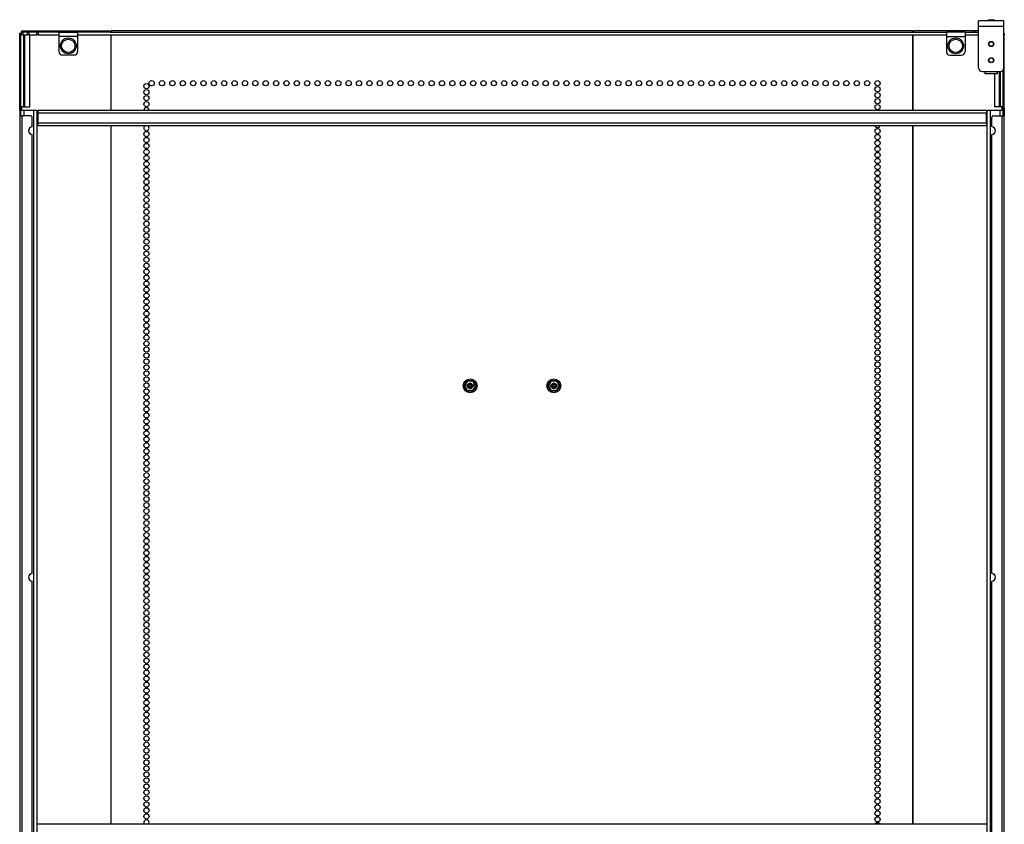
# Model space of a CAD drawing. Extents: x -170 to 34, y -24 to 126.
# Drawn here: x 3 to 34, y 64 to 89 of the extents above; entities that cross this region are included whole.
import ezdxf

# ---------------------------------------------------------------- set-up
doc = ezdxf.new("R2010")
doc.units = 0
doc.header["$MEASUREMENT"] = 0
doc.layers.add('TFR-TRI', color=7, linetype='CONTINUOUS')

msp = doc.modelspace()

# ---------------------------------------------------------------- linework, layer by layer
at = {"layer": 'TFR-TRI', "color": 30, "linetype": 'CONTINUOUS'}
for p, q in [((32.953, 89.407), (32.953, 89.459)), ((33.748, 89.459), (32.953, 89.459)), ((32.953, 89.282), (32.953, 89.407)), ((32.953, 87.983), (32.953, 89.282)), ((33.748, 89.282), (32.953, 89.282)), ((33.748, 89.407), (33.748, 89.459)), ((33.748, 89.282), (33.748, 89.407)), ((33.748, 87.983), (33.748, 89.282)), ((2.661, 89.074), (2.701, 89.074)), ((2.661, 89.056), (2.661, 89.074)), ((2.661, 89.014), (2.661, 89.056)), ((2.661, 86.703), (2.661, 89.014)), ((2.701, 89.014), (2.661, 89.014)), ((2.706, 89.074), (2.701, 89.074)), ((2.701, 89.074), (2.701, 89.056)), ((2.701, 89.056), (2.701, 89.014)), ((2.701, 86.703), (2.701, 89.014)), ((2.72, 89.074), (2.706, 89.074)), ((2.715, 89.074), (2.72, 89.124)), ((2.72, 89.124), (2.732, 89.144)), ((2.732, 89.105), (2.732, 89.144)), ((2.732, 89.144), (2.75, 89.144)), ((2.75, 89.105), (2.732, 89.105)), ((2.75, 89.144), (2.791, 89.144)), ((2.791, 89.105), (2.75, 89.105)), ((2.791, 89.144), (5.517, 89.144)), ((2.791, 89.144), (2.791, 89.105)), ((3.901, 89.105), (2.791, 89.105)), ((5.517, 89.105), (4.492, 89.105)), ((5.517, 89.105), (5.517, 89.144)), ((5.547, 86.643), (5.547, 89.026)), ((5.555, 89.144), (5.555, 89.105)), ((30.87, 89.144), (5.555, 89.144)), ((5.555, 89.105), (30.87, 89.105)), ((5.555, 86.643), (5.555, 89.026)), ((30.87, 89.105), (30.87, 89.144)), ((30.87, 89.026), (30.87, 86.643)), ((30.878, 86.643), (30.878, 89.026)), ((30.908, 89.144), (30.908, 89.105)), ((32.774, 89.144), (30.908, 89.144)), ((30.908, 89.105), (31.933, 89.105)), ((32.523, 89.105), (32.774, 89.105)), ((32.812, 89.144), (32.774, 89.144)), ((32.774, 89.105), (32.774, 89.144)), ((32.774, 89.105), (32.812, 89.105)), ((32.832, 89.144), (32.812, 89.144)), ((32.812, 89.105), (32.832, 89.105)), ((32.923, 89.144), (32.832, 89.144)), ((32.832, 89.144), (32.832, 89.105)), ((32.832, 89.105), (32.833, 89.105)), ((32.935, 89.144), (32.923, 89.144)), ((32.923, 89.144), (32.923, 89.105)), ((32.953, 89.144), (32.935, 89.144)), ((33.748, 89.074), (33.764, 89.074)), ((33.764, 89.014), (33.748, 89.014)), ((33.764, 89.074), (33.764, 89.056)), ((33.764, 89.056), (33.764, 89.014)), ((33.764, 86.703), (33.764, 89.014)), ((33.071, 87.865), (33.63, 87.865)), ((33.724, 86.703), (33.724, 87.912)), ((2.661, 86.686), (2.661, 86.703)), ((2.661, 86.703), (2.701, 86.703)), ((2.661, 86.644), (2.661, 86.686)), ((2.661, 86.644), (2.661, 86.467)), ((2.701, 86.644), (2.661, 86.644)), ((2.661, 86.467), (2.661, 15.009)), ((2.661, 86.467), (2.682, 86.467)), ((2.682, 86.467), (2.732, 86.467)), ((2.701, 86.703), (2.701, 86.686)), ((2.701, 86.686), (2.701, 86.644)), ((2.701, 86.467), (2.701, 86.644)), ((2.724, 86.643), (2.724, 86.742)), ((2.996, 86.467), (2.732, 86.467)), ((2.732, 86.467), (2.732, 15.009)), ((33.429, 86.467), (33.693, 86.467)), ((33.693, 86.467), (33.743, 86.467)), ((33.693, 15.009), (33.693, 86.467)), ((33.701, 86.643), (33.701, 86.742)), ((33.724, 86.686), (33.724, 86.703)), ((33.724, 86.703), (33.764, 86.703)), ((33.724, 86.644), (33.724, 86.686)), ((33.724, 86.467), (33.724, 86.644)), ((33.764, 86.644), (33.724, 86.644)), ((33.743, 86.467), (33.764, 86.467)), ((33.764, 86.703), (33.764, 86.686)), ((33.764, 86.686), (33.764, 86.644)), ((33.764, 86.644), (33.764, 86.467)), ((33.764, 15.009), (33.764, 86.467)), ((3.055, 86.113), (3.055, 86.408)), ((33.37, 86.113), (33.37, 86.408)), ((3.055, 72.01), (3.055, 85.877)), ((5.547, 64.104), (5.547, 86.143)), ((5.555, 64.104), (5.555, 86.143)), ((30.87, 86.143), (30.87, 64.104)), ((30.878, 64.104), (30.878, 86.143)), ((33.37, 72.01), (33.37, 85.877)), ((3.055, 57.908), (3.055, 71.774)), ((33.37, 57.908), (33.37, 71.774))]:
    msp.add_line(p, q, dxfattribs=at)
at = {"layer": 'TFR-TRI', "color": 93, "linetype": 'CONTINUOUS'}
for p, q in [((33.272, 89.499), (33.252, 89.479)), ((33.252, 89.479), (33.252, 89.459)), ((33.301, 89.479), (33.252, 89.479)), ((33.272, 89.499), (33.311, 89.499)), ((33.4, 89.479), (33.301, 89.479)), ((33.311, 89.499), (33.39, 89.499)), ((33.39, 89.499), (33.429, 89.499)), ((33.449, 89.479), (33.4, 89.479)), ((33.449, 89.479), (33.429, 89.499)), ((33.449, 89.459), (33.449, 89.479)), ((33.153, 87.865), (33.153, 87.796)), ((33.153, 87.796), (33.163, 87.786)), ((33.153, 87.796), (33.191, 87.796)), ((33.199, 87.786), (33.163, 87.786)), ((33.191, 87.796), (33.289, 87.796)), ((33.293, 87.786), (33.199, 87.786)), ((33.289, 87.796), (33.411, 87.796)), ((33.408, 87.786), (33.293, 87.786)), ((33.502, 87.786), (33.408, 87.786)), ((33.411, 87.796), (33.51, 87.796)), ((33.537, 87.786), (33.502, 87.786)), ((33.51, 87.796), (33.547, 87.796)), ((33.537, 87.786), (33.547, 87.796)), ((33.547, 87.796), (33.547, 87.865))]:
    msp.add_line(p, q, dxfattribs=at)
at = {"layer": 'TFR-TRI', "color": 70, "linetype": 'CONTINUOUS'}
for p, q in [((2.701, 89.026), (2.72, 89.026)), ((2.779, 89.026), (2.779, 86.743)), ((2.824, 86.743), (2.824, 89.026)), ((2.977, 86.743), (2.977, 89.026)), ((33.449, 87.786), (33.449, 86.743)), ((33.601, 87.865), (33.601, 86.743)), ((33.646, 86.743), (33.646, 87.866)), ((2.779, 86.743), (2.701, 86.743)), ((2.779, 86.743), (2.792, 86.743)), ((2.792, 86.743), (2.824, 86.743)), ((2.824, 86.743), (2.977, 86.743)), ((33.601, 86.743), (33.449, 86.743)), ((33.633, 86.743), (33.601, 86.743)), ((33.646, 86.743), (33.633, 86.743)), ((33.724, 86.743), (33.646, 86.743))]:
    msp.add_line(p, q, dxfattribs=at)
at = {"layer": 'TFR-TRI', "color": 95, "linetype": 'CONTINUOUS'}
for p, q in [((2.72, 89.105), (2.723, 89.105)), ((2.72, 89.026), (2.72, 89.105)), ((2.732, 89.026), (2.72, 89.026)), ((2.723, 89.105), (2.732, 89.105)), ((2.76, 89.026), (2.732, 89.026)), ((2.76, 89.105), (2.76, 89.026)), ((2.76, 89.026), (2.907, 89.026)), ((2.907, 89.026), (2.907, 89.105)), ((2.935, 89.026), (2.907, 89.026)), ((2.947, 89.026), (2.935, 89.026)), ((2.947, 89.105), (2.947, 89.026)), ((2.947, 89.026), (3.075, 89.026)), ((3.075, 89.026), (3.203, 89.026)), ((3.203, 89.026), (3.203, 89.105)), ((3.214, 89.026), (3.203, 89.026)), ((3.242, 89.026), (3.214, 89.026)), ((3.242, 89.105), (3.242, 89.026)), ((3.242, 89.026), (3.901, 89.026)), ((3.901, 89.105), (4.492, 89.105)), ((3.901, 89.105), (3.901, 89.065)), ((3.901, 89.065), (3.901, 88.967)), ((4.492, 88.967), (3.901, 88.967)), ((3.901, 88.967), (3.901, 88.495)), ((4.492, 89.105), (4.492, 89.065)), ((4.492, 89.065), (4.492, 88.967)), ((4.492, 89.026), (31.933, 89.026)), ((4.492, 88.967), (4.492, 88.495)), ((5.517, 89.105), (5.555, 89.105)), ((30.87, 89.105), (30.908, 89.105)), ((32.524, 89.105), (31.933, 89.105)), ((31.933, 89.105), (31.933, 89.065)), ((31.933, 89.065), (31.933, 88.967)), ((31.933, 88.967), (32.524, 88.967)), ((31.933, 88.967), (31.933, 88.495)), ((32.524, 89.105), (32.524, 89.065)), ((32.524, 89.065), (32.524, 88.967)), ((32.524, 89.026), (32.953, 89.026)), ((32.524, 88.967), (32.524, 88.495)), ((32.832, 89.105), (32.953, 89.105)), ((4.374, 88.377), (4.02, 88.377)), ((32.051, 88.377), (32.405, 88.377)), ((3.22, 64.084), (3.22, 64.105)), ((3.22, 64.105), (33.205, 64.105)), ((33.205, 64.105), (33.205, 64.084))]:
    msp.add_line(p, q, dxfattribs=at)
at = {"layer": 'TFR-TRI', "color": 3, "linetype": 'CONTINUOUS'}
for p, q in [((2.701, 86.644), (2.728, 86.644)), ((2.728, 86.644), (2.795, 86.644)), ((2.795, 86.644), (3.106, 86.644)), ((2.795, 86.644), (2.795, 86.466)), ((3.106, 14.833), (3.106, 86.644)), ((3.106, 86.644), (3.173, 86.644)), ((3.173, 86.644), (3.201, 86.644)), ((3.201, 86.644), (3.201, 14.833)), ((33.224, 86.644), (33.252, 86.644)), ((33.224, 14.833), (33.224, 86.644)), ((33.252, 86.644), (33.319, 86.644)), ((33.319, 86.644), (33.63, 86.644)), ((33.319, 86.644), (33.319, 14.833)), ((33.63, 86.644), (33.697, 86.644)), ((33.63, 86.466), (33.63, 86.644)), ((33.697, 86.644), (33.724, 86.644))]:
    msp.add_line(p, q, dxfattribs=at)
at = {"layer": 'TFR-TRI', "color": 214, "linetype": 'CONTINUOUS'}
for p, q in [((3.244, 86.644), (33.205, 86.644)), ((3.244, 86.616), (3.244, 86.644)), ((3.244, 86.549), (3.244, 86.616)), ((3.244, 86.238), (3.244, 86.549)), ((33.205, 86.549), (3.244, 86.549)), ((33.205, 86.644), (33.205, 86.616)), ((33.205, 86.616), (33.205, 86.549)), ((33.205, 86.238), (33.205, 86.549)), ((3.244, 86.238), (33.205, 86.238)), ((3.244, 86.171), (3.244, 86.238)), ((3.244, 86.144), (3.244, 86.171)), ((33.205, 86.238), (33.205, 86.171)), ((33.205, 86.171), (33.205, 86.144)), ((33.205, 86.144), (3.244, 86.144))]:
    msp.add_line(p, q, dxfattribs=at)
at = {"layer": 'TFR-TRI', "color": 151, "linetype": 'CONTINUOUS'}
for p, q in [((16.751, 78.033), (16.784, 78.09)), ((16.776, 78.052), (16.795, 78.085)), ((16.784, 78.091), (16.791, 78.098)), ((16.784, 78.09), (16.784, 78.091)), ((16.804, 78.084), (16.784, 78.05)), ((16.791, 78.098), (16.8, 78.103)), ((16.795, 78.085), (16.798, 78.085)), ((16.798, 78.085), (16.804, 78.084)), ((16.8, 78.103), (16.809, 78.105)), ((16.806, 78.09), (16.804, 78.084)), ((16.83, 78.084), (16.804, 78.084)), ((16.808, 78.092), (16.806, 78.09)), ((16.809, 78.096), (16.808, 78.092)), ((16.808, 78.092), (16.851, 78.092)), ((16.809, 78.105), (16.839, 78.105)), ((16.809, 78.105), (16.809, 78.096)), ((16.856, 78.084), (16.83, 78.084)), ((16.839, 78.105), (16.905, 78.104)), ((16.851, 78.092), (16.873, 78.092)), ((16.896, 78.084), (16.856, 78.084)), ((16.873, 78.092), (16.896, 78.092)), ((16.896, 78.092), (16.933, 78.092)), ((16.936, 78.084), (16.896, 78.084)), ((16.905, 78.104), (16.97, 78.105)), ((16.933, 78.092), (16.971, 78.092)), ((16.975, 78.084), (16.936, 78.084)), ((16.97, 78.105), (16.972, 78.105)), ((16.97, 78.105), (16.971, 78.096)), ((16.971, 78.096), (16.971, 78.092)), ((16.971, 78.092), (16.974, 78.09)), ((16.972, 78.105), (16.981, 78.103)), ((16.974, 78.09), (16.975, 78.084)), ((16.975, 78.084), (16.981, 78.085)), ((16.988, 78.062), (16.975, 78.084)), ((16.981, 78.103), (16.99, 78.097)), ((16.981, 78.085), (16.984, 78.085)), ((16.984, 78.085), (17.006, 78.048)), ((16.99, 78.097), (16.996, 78.09)), ((16.996, 78.09), (17.011, 78.064)), ((19.397, 78.033), (19.429, 78.09)), ((19.422, 78.052), (19.441, 78.085)), ((19.429, 78.09), (19.43, 78.091)), ((19.43, 78.091), (19.437, 78.098)), ((19.45, 78.084), (19.43, 78.05)), ((19.437, 78.098), (19.445, 78.103)), ((19.441, 78.085), (19.444, 78.085)), ((19.444, 78.085), (19.45, 78.084)), ((19.445, 78.103), (19.455, 78.105)), ((19.452, 78.09), (19.45, 78.084)), ((19.476, 78.084), (19.45, 78.084)), ((19.454, 78.092), (19.452, 78.09)), ((19.455, 78.096), (19.454, 78.092)), ((19.454, 78.092), (19.497, 78.092)), ((19.455, 78.105), (19.485, 78.105)), ((19.455, 78.105), (19.455, 78.096)), ((19.501, 78.084), (19.476, 78.084)), ((19.485, 78.105), (19.55, 78.104)), ((19.497, 78.092), (19.519, 78.092)), ((19.541, 78.084), (19.501, 78.084)), ((19.519, 78.092), (19.541, 78.092)), ((19.541, 78.092), (19.579, 78.092)), ((19.582, 78.084), (19.541, 78.084)), ((19.55, 78.104), (19.616, 78.105)), ((19.579, 78.092), (19.617, 78.092)), ((19.621, 78.084), (19.582, 78.084)), ((19.616, 78.105), (19.617, 78.105)), ((19.616, 78.105), (19.616, 78.096)), ((19.616, 78.096), (19.617, 78.092)), ((19.617, 78.105), (19.627, 78.103)), ((19.617, 78.092), (19.619, 78.09)), ((19.619, 78.09), (19.621, 78.084)), ((19.621, 78.084), (19.627, 78.085)), ((19.634, 78.062), (19.621, 78.084)), ((19.627, 78.103), (19.635, 78.097)), ((19.627, 78.085), (19.63, 78.085)), ((19.63, 78.085), (19.651, 78.048)), ((19.635, 78.097), (19.641, 78.09)), ((19.641, 78.09), (19.656, 78.064)), ((16.7, 77.941), (16.703, 77.951)), ((16.7, 77.931), (16.7, 77.941)), ((16.703, 77.922), (16.7, 77.931)), ((16.703, 77.951), (16.718, 77.976)), ((16.703, 77.921), (16.703, 77.922)), ((16.736, 77.864), (16.703, 77.921)), ((16.712, 77.939), (16.712, 77.935)), ((16.714, 77.943), (16.735, 77.98)), ((16.714, 77.943), (16.715, 77.94)), ((16.714, 77.928), (16.715, 77.931)), ((16.733, 77.896), (16.714, 77.928)), ((16.715, 77.94), (16.719, 77.936)), ((16.715, 77.931), (16.719, 77.936)), ((16.718, 77.976), (16.751, 78.033)), ((16.731, 77.958), (16.719, 77.936)), ((16.719, 77.936), (16.738, 77.902)), ((16.744, 77.981), (16.731, 77.958)), ((16.752, 77.863), (16.733, 77.896)), ((16.735, 77.98), (16.757, 78.019)), ((16.769, 77.808), (16.736, 77.864)), ((16.738, 77.902), (16.758, 77.867)), ((16.764, 78.015), (16.744, 77.981)), ((16.774, 77.824), (16.752, 77.863)), ((16.757, 78.019), (16.776, 78.052)), ((16.758, 77.867), (16.778, 77.832)), ((16.784, 78.05), (16.764, 78.015)), ((16.784, 77.782), (16.769, 77.808)), ((16.795, 77.787), (16.774, 77.824)), ((16.778, 77.832), (16.791, 77.81)), ((16.783, 77.946), (16.781, 77.938)), ((16.781, 77.938), (16.781, 77.931)), ((16.781, 77.931), (16.784, 77.925)), ((16.788, 77.953), (16.783, 77.946)), ((16.784, 77.925), (16.788, 77.919)), ((16.79, 77.774), (16.784, 77.782)), ((16.796, 77.957), (16.788, 77.953)), ((16.788, 77.919), (16.794, 77.915)), ((16.798, 77.769), (16.79, 77.774)), ((16.791, 77.81), (16.804, 77.788)), ((16.794, 77.915), (16.801, 77.913)), ((16.795, 77.787), (16.798, 77.786)), ((16.804, 77.959), (16.796, 77.957)), ((16.798, 77.786), (16.804, 77.788)), ((16.808, 77.767), (16.798, 77.769)), ((16.801, 77.913), (16.804, 77.913)), ((16.811, 77.959), (16.804, 77.959)), ((16.804, 77.913), (16.811, 77.913)), ((16.804, 77.788), (16.843, 77.787)), ((16.804, 77.788), (16.806, 77.782)), ((16.806, 77.782), (16.808, 77.78)), ((16.846, 77.78), (16.808, 77.78)), ((16.808, 77.78), (16.809, 77.776)), ((16.809, 77.767), (16.808, 77.767)), ((16.809, 77.776), (16.809, 77.767)), ((16.875, 77.767), (16.809, 77.767)), ((16.832, 77.959), (16.811, 77.959)), ((16.832, 77.913), (16.811, 77.913)), ((16.843, 77.787), (16.884, 77.787)), ((16.884, 77.78), (16.846, 77.78)), ((16.94, 77.767), (16.875, 77.767)), ((16.884, 77.787), (16.924, 77.787)), ((16.906, 77.78), (16.884, 77.78)), ((16.929, 77.78), (16.906, 77.78)), ((16.924, 77.787), (16.95, 77.788)), ((16.971, 77.78), (16.929, 77.78)), ((16.97, 77.767), (16.94, 77.767)), ((16.969, 77.959), (16.948, 77.959)), ((16.969, 77.913), (16.948, 77.913)), ((16.95, 77.788), (16.975, 77.788)), ((16.976, 77.959), (16.969, 77.959)), ((16.969, 77.913), (16.976, 77.913)), ((16.971, 77.776), (16.97, 77.767)), ((16.98, 77.768), (16.97, 77.767)), ((16.974, 77.782), (16.971, 77.78)), ((16.971, 77.78), (16.971, 77.776)), ((16.975, 77.788), (16.974, 77.782)), ((16.975, 77.788), (16.995, 77.821)), ((16.975, 77.788), (16.981, 77.786)), ((16.978, 77.959), (16.976, 77.959)), ((16.976, 77.913), (16.984, 77.914)), ((16.986, 77.957), (16.978, 77.959)), ((16.989, 77.773), (16.98, 77.768)), ((16.981, 77.786), (16.984, 77.787)), ((16.984, 77.914), (16.991, 77.919)), ((17.003, 77.82), (16.984, 77.787)), ((16.992, 77.953), (16.986, 77.957)), ((17.001, 78.04), (16.988, 78.062)), ((16.995, 77.781), (16.989, 77.773)), ((16.991, 77.919), (16.996, 77.926)), ((16.996, 77.947), (16.992, 77.953)), ((16.995, 77.821), (17.016, 77.856)), ((16.996, 77.782), (16.995, 77.781)), ((16.998, 77.94), (16.996, 77.947)), ((16.996, 77.926), (16.999, 77.933)), ((17.028, 77.839), (16.996, 77.782)), ((16.999, 77.933), (16.998, 77.94)), ((17.022, 78.005), (17.001, 78.04)), ((17.022, 77.853), (17.003, 77.82)), ((17.006, 78.048), (17.028, 78.009)), ((17.011, 78.064), (17.043, 78.007)), ((17.016, 77.856), (17.035, 77.891)), ((17.041, 77.97), (17.022, 78.005)), ((17.044, 77.891), (17.022, 77.853)), ((17.028, 78.009), (17.047, 77.976)), ((17.061, 77.895), (17.028, 77.839)), ((17.035, 77.891), (17.048, 77.913)), ((17.06, 77.936), (17.041, 77.97)), ((17.043, 78.007), (17.076, 77.951)), ((17.066, 77.928), (17.044, 77.891)), ((17.047, 77.976), (17.066, 77.943)), ((17.048, 77.913), (17.06, 77.936)), ((17.06, 77.936), (17.065, 77.94)), ((17.06, 77.936), (17.065, 77.931)), ((17.076, 77.921), (17.061, 77.895)), ((17.065, 77.94), (17.066, 77.943)), ((17.065, 77.931), (17.066, 77.928)), ((17.076, 77.951), (17.077, 77.949)), ((17.08, 77.93), (17.076, 77.921)), ((17.077, 77.949), (17.08, 77.94)), ((17.08, 77.94), (17.08, 77.93)), ((19.345, 77.941), (19.349, 77.951)), ((19.345, 77.931), (19.345, 77.941)), ((19.348, 77.922), (19.345, 77.931)), ((19.349, 77.921), (19.348, 77.922)), ((19.349, 77.951), (19.364, 77.976)), ((19.382, 77.864), (19.349, 77.921)), ((19.358, 77.939), (19.357, 77.935)), ((19.358, 77.939), (19.358, 77.939)), ((19.359, 77.943), (19.381, 77.98)), ((19.359, 77.943), (19.36, 77.94)), ((19.359, 77.928), (19.36, 77.931)), ((19.378, 77.896), (19.359, 77.928)), ((19.36, 77.94), (19.365, 77.936)), ((19.36, 77.931), (19.365, 77.936)), ((19.364, 77.976), (19.397, 78.033)), ((19.377, 77.958), (19.365, 77.936)), ((19.365, 77.936), (19.384, 77.902)), ((19.39, 77.981), (19.377, 77.958)), ((19.397, 77.863), (19.378, 77.896)), ((19.381, 77.98), (19.403, 78.019)), ((19.414, 77.808), (19.382, 77.864)), ((19.384, 77.902), (19.403, 77.867)), ((19.41, 78.015), (19.39, 77.981)), ((19.419, 77.824), (19.397, 77.863)), ((19.403, 78.019), (19.422, 78.052)), ((19.403, 77.867), (19.424, 77.832)), ((19.43, 78.05), (19.41, 78.015)), ((19.429, 77.782), (19.414, 77.808)), ((19.441, 77.787), (19.419, 77.824)), ((19.424, 77.832), (19.437, 77.81)), ((19.429, 77.946), (19.426, 77.938)), ((19.426, 77.938), (19.427, 77.931)), ((19.427, 77.931), (19.429, 77.925)), ((19.434, 77.953), (19.429, 77.946)), ((19.429, 77.925), (19.434, 77.919)), ((19.436, 77.774), (19.429, 77.782)), ((19.441, 77.957), (19.434, 77.953)), ((19.434, 77.919), (19.439, 77.915)), ((19.444, 77.769), (19.436, 77.774)), ((19.437, 77.81), (19.45, 77.788)), ((19.439, 77.915), (19.447, 77.913)), ((19.449, 77.959), (19.441, 77.957)), ((19.441, 77.787), (19.444, 77.786)), ((19.444, 77.786), (19.45, 77.788)), ((19.454, 77.767), (19.444, 77.769)), ((19.447, 77.913), (19.449, 77.913)), ((19.456, 77.959), (19.449, 77.959)), ((19.449, 77.913), (19.456, 77.913)), ((19.45, 77.788), (19.489, 77.787)), ((19.45, 77.788), (19.452, 77.782)), ((19.452, 77.782), (19.454, 77.78)), ((19.492, 77.78), (19.454, 77.78)), ((19.454, 77.78), (19.455, 77.776)), ((19.455, 77.767), (19.454, 77.767)), ((19.455, 77.776), (19.455, 77.767)), ((19.52, 77.767), (19.455, 77.767)), ((19.477, 77.959), (19.456, 77.959)), ((19.477, 77.913), (19.456, 77.913)), ((19.489, 77.787), (19.529, 77.787)), ((19.53, 77.78), (19.492, 77.78)), ((19.586, 77.767), (19.52, 77.767)), ((19.529, 77.787), (19.569, 77.787)), ((19.552, 77.78), (19.53, 77.78)), ((19.574, 77.78), (19.552, 77.78)), ((19.569, 77.787), (19.595, 77.788)), ((19.617, 77.78), (19.574, 77.78)), ((19.616, 77.767), (19.586, 77.767)), ((19.615, 77.959), (19.593, 77.959)), ((19.615, 77.913), (19.593, 77.913)), ((19.595, 77.788), (19.621, 77.788)), ((19.621, 77.959), (19.615, 77.959)), ((19.615, 77.913), (19.621, 77.913)), ((19.617, 77.78), (19.616, 77.776)), ((19.616, 77.776), (19.616, 77.767)), ((19.625, 77.768), (19.616, 77.767)), ((19.619, 77.782), (19.617, 77.78)), ((19.621, 77.788), (19.619, 77.782)), ((19.624, 77.959), (19.621, 77.959)), ((19.621, 77.913), (19.63, 77.914)), ((19.621, 77.788), (19.641, 77.821)), ((19.621, 77.788), (19.627, 77.786)), ((19.631, 77.957), (19.624, 77.959)), ((19.634, 77.773), (19.625, 77.768)), ((19.627, 77.786), (19.63, 77.787)), ((19.63, 77.914), (19.637, 77.919)), ((19.649, 77.82), (19.63, 77.787)), ((19.637, 77.953), (19.631, 77.957)), ((19.647, 78.04), (19.634, 78.062)), ((19.641, 77.781), (19.634, 77.773)), ((19.641, 77.947), (19.637, 77.953)), ((19.637, 77.919), (19.642, 77.926)), ((19.644, 77.94), (19.641, 77.947)), ((19.641, 77.821), (19.661, 77.856)), ((19.674, 77.839), (19.641, 77.782)), ((19.641, 77.782), (19.641, 77.781)), ((19.642, 77.926), (19.644, 77.933)), ((19.644, 77.933), (19.644, 77.94)), ((19.667, 78.005), (19.647, 78.04)), ((19.668, 77.853), (19.649, 77.82)), ((19.651, 78.048), (19.674, 78.009)), ((19.656, 78.064), (19.689, 78.007)), ((19.661, 77.856), (19.681, 77.891)), ((19.687, 77.97), (19.667, 78.005)), ((19.69, 77.891), (19.668, 77.853)), ((19.674, 78.009), (19.693, 77.976)), ((19.707, 77.895), (19.674, 77.839)), ((19.681, 77.891), (19.694, 77.913)), ((19.706, 77.936), (19.687, 77.97)), ((19.689, 78.007), (19.722, 77.951)), ((19.711, 77.928), (19.69, 77.891)), ((19.693, 77.976), (19.711, 77.943)), ((19.694, 77.913), (19.706, 77.936)), ((19.706, 77.936), (19.711, 77.94)), ((19.706, 77.936), (19.711, 77.931)), ((19.722, 77.921), (19.707, 77.895)), ((19.711, 77.94), (19.711, 77.943)), ((19.711, 77.931), (19.711, 77.928)), ((19.722, 77.951), (19.722, 77.949)), ((19.722, 77.949), (19.726, 77.94)), ((19.725, 77.93), (19.722, 77.921)), ((19.726, 77.94), (19.725, 77.93))]:
    msp.add_line(p, q, dxfattribs=at)
at = {"layer": 'TFR-TRI', "color": 5, "linetype": 'CONTINUOUS'}
for centre, radius in [((4.197, 88.672), 0.25), ((4.197, 88.672), 0.21), ((32.228, 88.672), 0.25), ((32.228, 88.672), 0.21)]:
    msp.add_circle(centre, radius, dxfattribs=at)
at = {"layer": 'TFR-TRI', "color": 252, "linetype": 'CONTINUOUS'}
for centre, radius in [((33.35, 88.731), 0.0807), ((33.35, 88.731), 0.0709), ((33.35, 88.219), 0.0807), ((33.35, 88.219), 0.0709)]:
    msp.add_circle(centre, radius, dxfattribs=at)
at = {"layer": 'TFR-TRI', "color": 30, "linetype": 'CONTINUOUS'}
for centre in [(6.666, 87.4), (6.83, 87.494), (7.157, 87.494), (7.485, 87.494), (7.813, 87.494), (8.14, 87.494), (8.468, 87.494), (8.795, 87.494), (9.123, 87.494), (9.45, 87.494), (9.778, 87.494), (10.105, 87.494), (10.433, 87.494), (10.761, 87.494), (11.088, 87.494), (11.416, 87.494), (11.743, 87.494), (12.071, 87.494), (12.398, 87.494), (12.726, 87.494), (13.053, 87.494), (13.381, 87.494), (13.709, 87.494), (14.036, 87.494), (14.364, 87.494), (14.691, 87.494), (15.019, 87.494), (15.346, 87.494), (15.674, 87.494), (16.002, 87.494), (16.329, 87.494), (16.657, 87.494), (16.984, 87.494), (17.312, 87.494), (17.639, 87.494), (17.967, 87.494), (18.294, 87.494), (18.622, 87.494), (18.95, 87.494), (19.277, 87.494), (19.605, 87.494), (19.932, 87.494), (20.26, 87.494), (20.587, 87.494), (20.915, 87.494), (21.242, 87.494), (21.57, 87.494), (21.898, 87.494), (22.225, 87.494), (22.553, 87.494), (22.88, 87.494), (23.208, 87.494), (23.535, 87.494), (23.863, 87.494), (24.19, 87.494), (24.518, 87.494), (24.846, 87.494), (25.173, 87.494), (25.501, 87.494), (25.828, 87.494), (26.156, 87.494), (26.483, 87.494), (26.811, 87.494), (27.139, 87.494), (27.466, 87.494), (27.794, 87.494), (28.121, 87.494), (28.449, 87.494), (28.776, 87.494), (29.104, 87.494), (29.431, 87.494), (29.759, 87.494), (6.666, 87.211), (6.666, 87.022), (29.759, 87.305), (29.759, 87.116), (6.666, 86.833), (29.759, 86.927), (29.759, 86.738), (6.666, 85.888), (29.759, 85.982), (29.759, 85.793), (6.666, 85.699), (6.666, 85.51), (29.759, 85.604), (6.666, 85.321), (29.759, 85.415), (29.759, 85.226), (6.666, 85.132), (6.666, 84.943), (29.759, 85.037), (29.759, 84.848), (6.666, 84.754), (6.666, 84.565), (29.759, 84.659), (6.666, 84.376), (29.759, 84.47), (29.759, 84.281), (6.666, 84.187), (6.666, 83.998), (29.759, 84.092), (29.759, 83.903), (6.666, 83.809), (6.666, 83.62), (29.759, 83.715), (6.666, 83.431), (29.759, 83.526), (29.759, 83.337), (6.666, 83.242), (6.666, 83.053), (29.759, 83.148), (6.666, 82.864), (6.666, 82.675), (29.759, 82.959), (29.759, 82.77), (6.666, 82.486), (29.759, 82.581), (29.759, 82.392), (6.666, 82.297), (6.666, 82.108), (29.759, 82.203), (6.666, 81.919), (6.666, 81.73), (29.759, 82.014), (29.759, 81.825), (6.666, 81.541), (29.759, 81.636), (29.759, 81.447), (6.666, 81.352), (6.666, 81.163), (29.759, 81.258), (6.666, 80.974), (6.666, 80.785), (29.759, 81.069), (29.759, 80.88), (6.666, 80.596), (29.759, 80.691), (29.759, 80.502), (6.666, 80.407), (6.666, 80.218), (29.759, 80.313), (6.666, 80.029), (29.759, 80.124), (29.759, 79.935), (6.666, 79.84), (6.666, 79.651), (29.759, 79.746), (29.759, 79.557), (6.666, 79.463), (6.666, 79.274), (29.759, 79.368), (6.666, 79.085), (29.759, 79.179), (29.759, 78.99), (6.666, 78.896), (6.666, 78.707), (29.759, 78.801), (29.759, 78.612), (6.666, 78.518), (6.666, 78.329), (29.759, 78.423), (6.666, 78.14), (29.759, 78.234), (29.759, 78.045), (6.666, 77.951), (6.666, 77.762), (29.759, 77.856), (6.666, 77.573), (6.666, 77.384), (29.759, 77.667), (29.759, 77.478), (6.666, 77.195), (29.759, 77.289), (29.759, 77.1), (6.666, 77.006), (6.666, 76.817), (29.759, 76.911), (6.666, 76.628), (6.666, 76.439), (29.759, 76.722), (29.759, 76.533), (6.666, 76.25), (29.759, 76.344), (29.759, 76.155), (6.666, 76.061), (6.666, 75.872), (29.759, 75.966), (6.666, 75.683), (29.759, 75.777), (29.759, 75.589), (6.666, 75.494), (6.666, 75.305), (29.759, 75.4), (29.759, 75.211), (6.666, 75.116), (6.666, 74.927), (29.759, 75.022), (6.666, 74.738), (29.759, 74.833), (29.759, 74.644), (6.666, 74.549), (6.666, 74.36), (29.759, 74.455), (29.759, 74.266), (6.666, 74.171), (6.666, 73.982), (29.759, 74.077), (6.666, 73.793), (29.759, 73.888), (29.759, 73.699), (6.666, 73.604), (6.666, 73.415), (29.759, 73.51), (29.759, 73.321), (6.666, 73.226), (6.666, 73.037), (29.759, 73.132), (6.666, 72.848), (29.759, 72.943), (29.759, 72.754), (6.666, 72.659), (6.666, 72.47), (29.759, 72.565), (6.666, 72.281), (6.666, 72.092), (29.759, 72.376), (29.759, 72.187), (6.666, 71.903), (29.759, 71.998), (29.759, 71.809), (6.666, 71.715), (6.666, 71.526), (29.759, 71.62), (6.666, 71.337), (6.666, 71.148), (29.759, 71.431), (29.759, 71.242), (6.666, 70.959), (29.759, 71.053), (29.759, 70.864), (6.666, 70.77), (6.666, 70.581), (29.759, 70.675), (6.666, 70.392), (29.759, 70.486), (29.759, 70.297), (6.666, 70.203), (6.666, 70.014), (29.759, 70.108), (29.759, 69.919), (6.666, 69.825), (6.666, 69.636), (29.759, 69.73), (6.666, 69.447), (29.759, 69.541), (29.759, 69.352), (6.666, 69.258), (6.666, 69.069), (29.759, 69.163), (29.759, 68.974), (6.666, 68.88), (6.666, 68.691), (29.759, 68.785), (6.666, 68.502), (29.759, 68.596), (29.759, 68.407), (6.666, 68.313), (6.666, 68.124), (29.759, 68.218), (6.666, 67.935), (6.666, 67.746), (29.759, 68.029), (29.759, 67.84), (6.666, 67.557), (29.759, 67.651), (29.759, 67.463), (6.666, 67.368), (6.666, 67.179), (29.759, 67.274), (6.666, 66.99), (6.666, 66.801), (29.759, 67.085), (29.759, 66.896), (6.666, 66.612), (29.759, 66.707), (29.759, 66.518), (6.666, 66.423), (6.666, 66.234), (29.759, 66.329), (6.666, 66.045), (6.666, 65.856), (29.759, 66.14), (29.759, 65.951), (6.666, 65.667), (29.759, 65.762), (29.759, 65.573), (6.666, 65.478), (6.666, 65.289), (29.759, 65.384), (6.666, 65.1), (29.759, 65.195), (29.759, 65.006), (6.666, 64.911), (6.666, 64.722), (29.759, 64.817), (29.759, 64.628), (6.666, 64.533), (6.666, 64.344), (29.759, 64.439), (29.759, 64.25)]:
    msp.add_circle(centre, 0.0827, dxfattribs=at)
at = {"layer": 'TFR-TRI', "color": 151, "linetype": 'CONTINUOUS'}
for centre in [(16.89, 77.936), (19.535, 77.936)]:
    msp.add_circle(centre, 0.219, dxfattribs=at)
at = {"layer": 'TFR-TRI', "color": 150, "linetype": 'CONTINUOUS'}
for centre, radius in [((16.89, 77.936), 0.0628), ((16.89, 77.936), 0.0526), ((16.89, 77.936), 0.0376), ((19.535, 77.936), 0.0628), ((19.535, 77.936), 0.0526), ((19.535, 77.936), 0.0376)]:
    msp.add_circle(centre, radius, dxfattribs=at)
at = {"layer": 'TFR-TRI', "color": 95, "linetype": 'CONTINUOUS'}
for centre, start, end in [((4.02, 88.495), 180, 270), ((4.374, 88.495), 270, 0), ((32.051, 88.495), 180, 270), ((32.405, 88.495), 270, 0)]:
    msp.add_arc(centre, 0.118, start, end, dxfattribs=at)
at = {"layer": 'TFR-TRI', "color": 30, "linetype": 'CONTINUOUS'}
for centre, radius, start, end in [((33.071, 87.983), 0.118, 180, 270), ((33.63, 87.983), 0.118, 270, 0), ((2.996, 86.408), 0.0591, 0, 90), ((6.666, 86.644), 0.0827, 0, 180), ((33.429, 86.408), 0.0591, 90, 180), ((3.055, 85.995), 0.118, 90, 270), ((6.666, 86.077), 0.0827, 125.9494, 270), ((6.666, 86.077), 0.0827, 270, 54.0506), ((29.759, 86.171), 0.0827, 199.4681, 270), ((29.759, 86.171), 0.0827, 270, 340.5319), ((33.37, 85.995), 0.118, 270, 90), ((3.055, 71.892), 0.118, 90, 270), ((33.37, 71.892), 0.118, 270, 90), ((6.666, 64.155), 0.0827, 322.4475, 217.5525), ((29.759, 64.061), 0.0827, 32.2312, 147.7688)]:
    msp.add_arc(centre, radius, start, end, dxfattribs=at)
at = {"layer": 'TFR-TRI', "color": 151, "linetype": 'CONTINUOUS'}
for centre, radius, start, end in [((16.808, 78.077), 0.015, 90, 150), ((16.971, 78.077), 0.015, 30, 90), ((19.454, 78.077), 0.015, 90, 150), ((19.617, 78.077), 0.015, 30, 90), ((16.727, 77.936), 0.015, 150, 210), ((16.808, 77.795), 0.015, 210, 270), ((16.89, 77.936), 0.0825, 16.2783, 163.7217), ((16.89, 77.936), 0.0825, 196.2783, 343.7217), ((16.971, 77.795), 0.015, 270, 330), ((17.053, 77.936), 0.015, 330, 30), ((19.372, 77.936), 0.015, 150, 210), ((19.454, 77.795), 0.015, 210, 270), ((19.535, 77.936), 0.0825, 16.2783, 163.7217), ((19.535, 77.936), 0.0825, 196.2783, 343.7217), ((19.617, 77.795), 0.015, 270, 330), ((19.698, 77.936), 0.015, 330, 30)]:
    msp.add_arc(centre, radius, start, end, dxfattribs=at)
at = {"layer": 'TFR-TRI', "color": 150, "linetype": 'CONTINUOUS'}
for centre, start, end in [((16.89, 77.936), 159.7612, 200.2444), ((16.89, 77.936), 339.7556, 20.2388), ((19.535, 77.936), 159.7612, 200.2444), ((19.535, 77.936), 339.7556, 20.2388)]:
    msp.add_arc(centre, 0.0668, start, end, dxfattribs=at)

doc.saveas('drawing.dxf')
